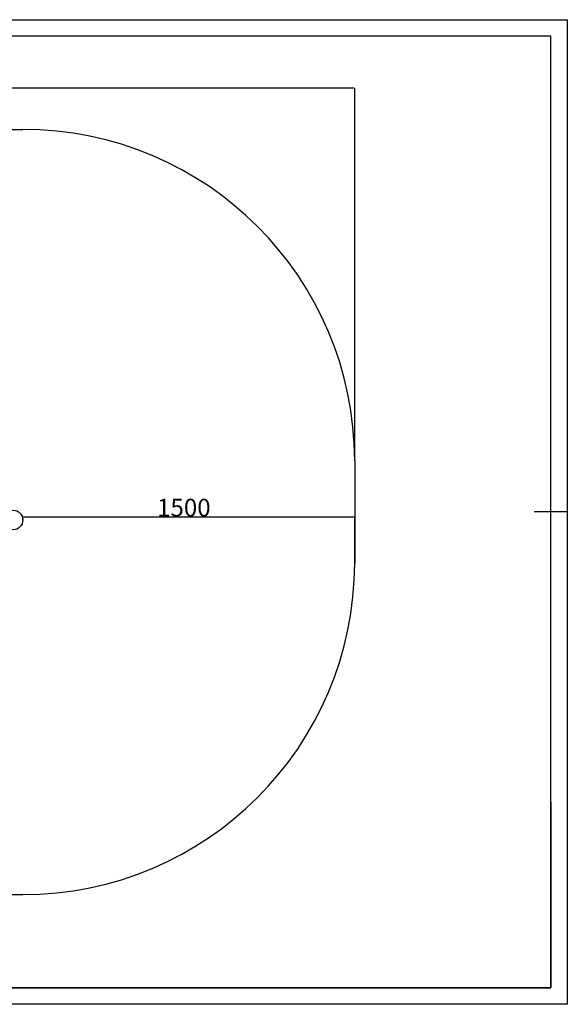
# Model space of a CAD drawing. Units: millimetres. Extents: x 224 to 13588, y 173 to 4646.
# Drawn here: x 11113 to 13588, y 191 to 4646 of the extents above; entities that cross this region are included whole.
import ezdxf

# ---------------------------------------------------------------- set-up
doc = ezdxf.new("R2010")
doc.units = ezdxf.units.MM
for name, color, linetype in [('EBLAYER1', 7, 'Continuous'), ('EBLAYER2', 1, 'Continuous'), ('FORMAT', 7, 'Continuous'), ('标注层', 6, 'Continuous')]:
    doc.layers.add(name, color=color, linetype=linetype)
doc.styles.get("Standard").update_dxf_attribs({"font": 'arial.ttf'})
doc.dimstyles.new('1：80', dxfattribs={"dimtxt": 80, "dimasz": 2.5, "dimexe": 1.25, "dimexo": 0.625, "dimtad": 1, "dimdec": 0, "dimdsep": 46, "dimtxsty": 'Standard', "dimcen": 2.5, "dimadec": 0, "dimazin": 0, "dimtfac": 1, "dimtdec": 0, "dimtmove": 0, "dimatfit": 3, "dimfxl": 1, "dimarcsym": 0})

# ---------------------------------------------------------------- blocks, each defined once
blk = doc.blocks.new('*D20')
at = {"layer": 'Defpoints', "color": 0, "transparency": 16777216}
for p in [(11127.2, 2382.4), (12627.2, 2396), (12627.2, 2187.4)]:
    blk.add_point(p, dxfattribs=at)
at = {"layer": '标注层', "color": 0, "lineweight": -2, "transparency": 16777216}
for p, q in [((11127.2, 2383), (11127.2, 2397.3)), ((11129.7, 2396), (12624.7, 2396)), ((12627.2, 2188), (12627.2, 2397.3))]:
    blk.add_line(p, q, dxfattribs=at)
at = {"layer": '标注层', "color": 0, "transparency": 16777216}
for points in [[(11129.7, 2396.4), (11129.7, 2395.6), (11127.2, 2396)], [(12624.7, 2396.4), (12624.7, 2395.6), (12627.2, 2396)]]:
    blk.add_solid(points, dxfattribs=at)
at = {"layer": '标注层', "color": 0, "transparency": 16777216, "insert": (11854.9, 2478.3), "char_height": 80, "attachment_point": 2}
blk.add_mtext('1500', dxfattribs=at)
blk = doc.blocks.new('*D22')
at = {"layer": 'Defpoints', "color": 0, "transparency": 16777216}
for p in [(8438.2, 4335.6), (8438.2, 2649.7), (12627.2, 2649.7)]:
    blk.add_point(p, dxfattribs=at)
at = {"layer": '标注层', "color": 0, "lineweight": -2, "transparency": 16777216}
for p, q in [((8438.2, 2650.3), (8438.2, 4336.8)), ((12624.7, 4335.6), (8440.7, 4335.6)), ((12627.2, 2650.3), (12627.2, 4336.8))]:
    blk.add_line(p, q, dxfattribs=at)
at = {"layer": '标注层', "color": 0, "transparency": 16777216}
for points in [[(8440.7, 4336), (8440.7, 4335.1), (8438.2, 4335.6)], [(12624.7, 4336), (12624.7, 4335.1), (12627.2, 4335.6)]]:
    blk.add_solid(points, dxfattribs=at)
at = {"layer": '标注层', "color": 0, "transparency": 16777216, "insert": (10486.2, 4417.9), "char_height": 80, "attachment_point": 2}
blk.add_mtext('4189', dxfattribs=at)

msp = doc.modelspace()

# ---------------------------------------------------------------- linework, layer by layer
at = {"color": 7, "linetype": 'Continuous', "lineweight": 25}
msp.add_circle((11082.7, 2382.4), 44.5, dxfattribs=at)
at = {"layer": 'EBLAYER1', "linetype": 'Continuous'}
for p, q in [((7288.1, 4646), (13588.1, 4646)), ((13588.1, 4646), (13588.1, 191)), ((13513.1, 1106), (13513.1, 266)), ((13513.1, 266), (10813.1, 266)), ((13588.1, 191), (7288.1, 191))]:
    msp.add_line(p, q, dxfattribs=at)
at = {"layer": 'EBLAYER1', "linetype": 'Continuous', "lineweight": 25}
for p, q in [((13513.1, 4571), (7663.1, 4571)), ((13513.1, 266), (13513.1, 4571)), ((7663.1, 266), (13513.1, 266))]:
    msp.add_line(p, q, dxfattribs=at)
at = {"layer": 'EBLAYER2'}
for p, q in [((9938.2, 4149.7), (11127.2, 4149.7)), ((12627.2, 2649.7), (12627.2, 2187.4)), ((9938.2, 687.4), (11127.2, 687.4))]:
    msp.add_line(p, q, dxfattribs=at)
for centre, start, end in [((11127.2, 2649.7), 0, 90), ((11127.2, 2187.4), 270, 0)]:
    msp.add_arc(centre, 1500, start, end, dxfattribs=at)
at = {"layer": 'FORMAT', "lineweight": 25}
msp.add_line((13588.1, 2418.5), (13438.1, 2418.5), dxfattribs=at)
at = {"layer": '标注层'}
msp.add_point((11127.2, 2382.4), dxfattribs=at)

# ---------------------------------------------------------------- dimensions: what is measured, and where the dimension line sits
for base, p1, p2, picture, middle in [((8438.2, 4335.6), (12627.2, 2649.7), (8438.2, 2649.7), '*D22', (10486.2, 4335.6)), ((12627.2, 2396), (11127.2, 2382.4), (12627.2, 2187.4), '*D20', (11854.9, 2396))]:
    dim = msp.add_linear_dim(base=base, p1=p1, p2=p2, dimstyle='1：80', dxfattribs=at)
    dim.commit()
    dim.dimension.update_dxf_attribs({"geometry": picture, "text_midpoint": middle, "dimtype": 160})

doc.saveas('drawing.dxf')
